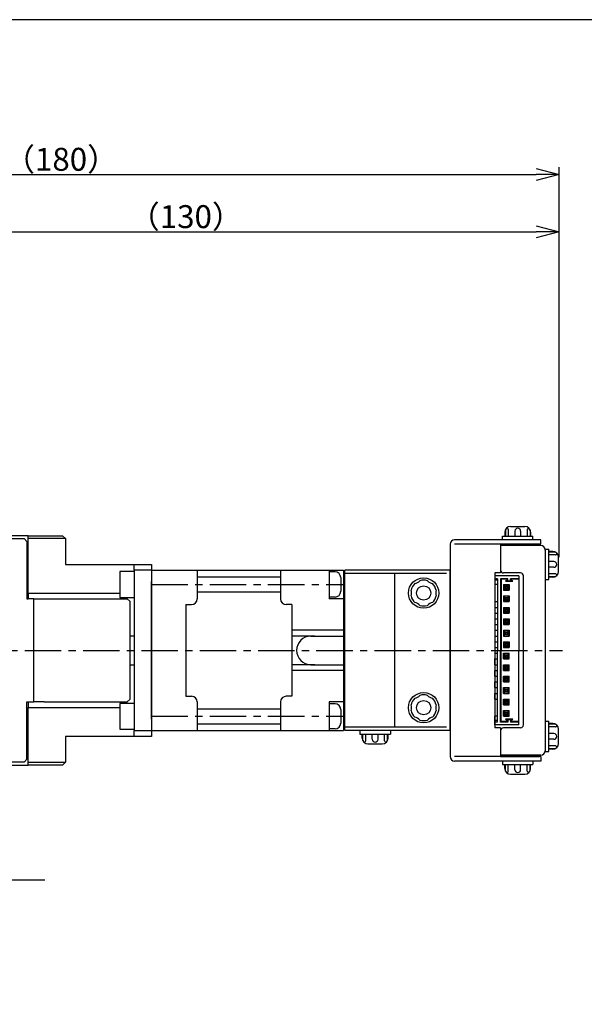
# Model space of a CAD drawing. Extents: x 0 to 594, y 0 to 420.
# Drawn here: x 361 to 459, y 248 to 420 of the extents above; entities that cross this region are included whole.
import ezdxf

# ---------------------------------------------------------------- set-up
doc = ezdxf.new("R2010")
doc.units = 0
doc.header["$MEASUREMENT"] = 0
doc.linetypes.add('CENTER', pattern=[10.16, 6.35, -1.27, 1.27, -1.27])
doc.layers.get('0').update_dxf_attribs({"linetype": 'CONTINUOUS'})
doc.layers.get('DEFPOINTS').update_dxf_attribs({"color": 2, "linetype": 'CONTINUOUS'})
for name, color, linetype in [('Center', 1, 'CENTER'), ('Dimensions', 6, 'CONTINUOUS'), ('Object', 3, 'CONTINUOUS')]:
    doc.layers.add(name, color=color, linetype=linetype)
doc.styles.get("Standard").update_dxf_attribs({"font": 'simplex.shx', "width": 0.8, "height": 4, "bigfont": 'bigfont.shx'})
doc.dimstyles.new('DIMSTYLE_1', dxfattribs={"dimtxt": 4, "dimasz": 4, "dimexe": 1.25, "dimexo": 1.25, "dimgap": 0.65, "dimtad": 1, "dimtih": 1, "dimtoh": 1, "dimdec": 3, "dimdsep": 46, "dimtxsty": 'STANDARD', "dimblk": 'OPEN30', "dimcen": 0, "dimclrd": 256, "dimclre": 256, "dimclrt": 7, "dimadec": 0, "dimazin": 0, "dimtm": 1e-09, "dimtfac": 0.7, "dimtdec": 3, "dimtofl": 0, "dimtmove": 0, "dimatfit": 0, "dimldrblk": 'OPEN30', "dimfxl": 1, "dimlwd": -1, "dimlwe": -1, "dimarcsym": 0})
doc.dimstyles.get("Standard").update_dxf_attribs({"dimtxt": 4, "dimasz": 4, "dimexe": 1.25, "dimexo": 1.25, "dimgap": 0.65, "dimtad": 1, "dimdec": 4, "dimdsep": 46, "dimtxsty": 'STANDARD', "dimblk": 'OPEN30', "dimcen": 0.1, "dimclrt": 7, "dimadec": 0, "dimazin": 0, "dimtfac": 1, "dimtdec": 4, "dimtmove": 0, "dimatfit": 3, "dimldrblk": 'OPEN30', "dimfxl": 1, "dimtolj": 1, "dimtzin": 0, "dimarcsym": 0})

# ---------------------------------------------------------------- blocks, each defined once
blk = doc.blocks.new('_Open30')
at = {"color": 0, "linetype": 'ByBlock', "lineweight": -2}
for p, q in [((-1, 0.268), (0, 0)), ((0, 0), (-1, -0.268)), ((0, 0), (-1, 0))]:
    blk.add_line(p, q, dxfattribs=at)
blk = doc.blocks.new('*D3')
at = {"layer": 'DEFPOINTS', "color": 0}
for p in [(455.05, 393), (455.05, 326.25), (275.1, 321.4)]:
    blk.add_point(p, dxfattribs=at)
at = {"layer": 'Dimensions', "color": 0, "lineweight": -2}
for p, q in [((275.1, 322.65), (275.1, 394.25)), ((455.05, 327.5), (455.05, 394.25)), ((279.1, 393), (451.05, 393))]:
    blk.add_line(p, q, dxfattribs=at)
at = {"layer": 'Dimensions', "color": 0, "lineweight": -2, "xscale": 4, "yscale": 4, "zscale": 4, "rotation": 180}
blk.add_blockref('_Open30', (275.1, 393), dxfattribs=at)
at = {"layer": 'Dimensions', "color": 0, "lineweight": -2, "xscale": 4, "yscale": 4, "zscale": 4}
blk.add_blockref('_Open30', (455.05, 393), dxfattribs=at)
at = {"layer": 'Dimensions', "color": 7, "insert": (368.25, 395.65), "char_height": 4, "attachment_point": 5}
blk.add_mtext('\\A1;（180）', dxfattribs=at)
blk = doc.blocks.new('*D0')
at = {"layer": 'DEFPOINTS', "color": 0}
for p in [(455.05, 383), (325, 334.5), (455.05, 325)]:
    blk.add_point(p, dxfattribs=at)
at = {"layer": 'Dimensions', "color": 0, "lineweight": -2}
for p, q in [((325, 335.75), (325, 384.25)), ((329, 383), (451.05, 383)), ((455.05, 326.25), (455.05, 384.25))]:
    blk.add_line(p, q, dxfattribs=at)
at = {"layer": 'Dimensions', "color": 0, "lineweight": -2, "xscale": 4, "yscale": 4, "zscale": 4, "rotation": 180}
blk.add_blockref('_Open30', (325, 383), dxfattribs=at)
at = {"layer": 'Dimensions', "color": 0, "lineweight": -2, "xscale": 4, "yscale": 4, "zscale": 4}
blk.add_blockref('_Open30', (455.05, 383), dxfattribs=at)
at = {"layer": 'Dimensions', "color": 7, "insert": (390, 385.65), "char_height": 4, "attachment_point": 5}
blk.add_mtext('\\A1;（130）', dxfattribs=at)
blk = doc.blocks.new('*D23')
at = {"layer": 'DEFPOINTS', "color": 0}
for p in [(318.98, 291.1), (321.02, 288.9)]:
    blk.add_point(p, dxfattribs=at)
at = {"layer": 'Dimensions'}
for p, q in [((323.72, 285.95), (338.41, 270)), ((338.41, 270), (365.42, 270))]:
    blk.add_line(p, q, dxfattribs=at)
at = {"layer": 'Dimensions', "xscale": 4, "yscale": 4, "zscale": 4, "rotation": 132.6281281130245}
blk.add_blockref('_Open30', (321.02, 288.9), dxfattribs=at)
at = {"layer": 'Dimensions', "color": 7, "insert": (352.24, 273.32), "char_height": 4, "attachment_point": 5}
blk.add_mtext('8-M3 深サ4{\\H1.333x;  }', dxfattribs=at)

msp = doc.modelspace()

# ---------------------------------------------------------------- linework, layer by layer
at = {"linetype": 'Continuous'}
for p, q in [((362.5, 330), (347, 330)), ((362.5, 330), (368.5, 330)), ((362.5, 329.9), (362.5, 330)), ((362.5, 329.5), (362.5, 329.9)), ((369, 329.5), (368.5, 330)), ((347.8, 329.5), (361.8, 329.5)), ((362.3, 329), (361.8, 329.5)), ((362.3, 329), (362.3, 319)), ((362.5, 320), (362.5, 329.5)), ((369, 329.5), (362.5, 329.5)), ((369, 329.5), (369, 325)), ((369, 325), (381, 325)), ((381, 325), (384, 325)), ((381, 324), (381, 325)), ((384, 325), (384, 324)), ((378.5, 323.75001), (378.5, 321.50001)), ((381, 323.75001), (378.5, 323.75001)), ((381, 324), (381, 296)), ((384, 324), (381, 324)), ((384, 324), (384, 322)), ((378.5, 321.50001), (378.5, 319.25001)), ((384, 298), (384, 322)), ((384, 322), (384, 298)), ((362.5, 320), (362.3, 320)), ((362.5, 320), (378.5, 320)), ((362.5, 320), (362.5, 319)), ((362.3, 319), (362.5, 319)), ((363.5, 319), (362.5, 319)), ((363.5, 301), (363.5, 319)), ((363.5, 319), (365.3, 319)), ((365.3, 319), (379.8, 319)), ((378.5, 319.25001), (381, 319.25001)), ((380.3, 318.5), (379.8, 319)), ((380.3, 301.5), (380.3, 318.5)), ((381, 312.5), (380.3, 312.5)), ((380.3, 307.5), (381, 307.5)), ((362.3, 291), (362.3, 301)), ((362.3, 301), (362.5, 301)), ((362.5, 301), (362.5, 300)), ((362.5, 301), (363.5, 301)), ((365.3, 301), (363.5, 301)), ((365.3, 301), (379.8, 301)), ((378.5, 300.75001), (378.5, 298.50001)), ((381, 300.75001), (378.5, 300.75001)), ((379.8, 301), (380.3, 301.5)), ((362.3, 300), (362.5, 300)), ((378.5, 300), (362.5, 300)), ((362.5, 290.5), (362.5, 300)), ((378.5, 298.50001), (378.5, 296.25001)), ((384, 298), (384, 296)), ((378.5, 296.25001), (381, 296.25001)), ((381, 296), (384, 296)), ((381, 295), (381, 296)), ((384, 296), (384, 295)), ((381, 295), (369, 295)), ((369, 295), (369, 290.5)), ((384, 295), (381, 295)), ((361.8, 290.5), (347.8, 290.5)), ((361.8, 290.5), (362.3, 291)), ((362.5, 290.5), (369, 290.5)), ((362.5, 290.1), (362.5, 290.5)), ((368.5, 290), (369, 290.5)), ((347, 290), (362.5, 290)), ((362.5, 290), (362.5, 290.1)), ((368.5, 290), (362.5, 290))]:
    msp.add_line(p, q, dxfattribs=at)
at = {"layer": 'Center'}
for p, q in [((384, 321.5), (417.5, 321.5)), ((270.5, 310), (455.65, 310)), ((384, 298.5), (417.5, 298.5))]:
    msp.add_line(p, q, dxfattribs=at)
at = {"layer": 'DEFPOINTS'}
msp.add_lwpolyline([(0, 0), (594, 0), (594, 420), (0, 420)], close=True, dxfattribs=at)
at = {"layer": 'Object'}
for p, q in [((446.6, 331.6), (449.1, 331.6)), ((445.2, 329.3), (445.2, 329.9)), ((445.2, 329.9), (450.5, 329.9)), ((445.6, 330.6), (445.6, 329.9)), ((445.70016, 331.03623), (445.70016, 329.9)), ((446.20016, 331.05711), (446.20016, 329.9)), ((447.35, 330.80711), (447.35, 329.9)), ((448.35, 330.80711), (448.35, 329.9)), ((449.49983, 331.05711), (449.49983, 329.9)), ((449.99983, 331.03623), (449.99983, 329.9)), ((450.1, 330.6), (450.1, 329.9)), ((450.5, 329.3), (450.5, 329.9)), ((436.05, 328.5), (436.05, 291.5)), ((451.85, 329.3), (436.85, 329.3)), ((451.85, 328.5), (436.85, 328.5)), ((444.85, 328.5), (444.85, 323.5)), ((451.65, 328.5), (444.85, 328.5)), ((451.85, 328.3), (444.85, 328.3)), ((450.5, 329.3), (445.2, 329.3)), ((451.85, 328.5), (451.85, 329.3)), ((452.65, 327.65), (452.65, 322.35)), ((452.65, 327.65), (453.25, 327.65)), ((452.65, 327.5), (452.65, 292.5)), ((453.25, 322.35), (453.25, 327.65)), ((453.95, 327.25), (453.25, 327.25)), ((454.38623, 327.14983), (453.25, 327.14983)), ((454.4071, 326.64983), (453.25, 326.64983)), ((454.1571, 325.5), (453.25, 325.5)), ((454.95, 323.75), (454.95, 326.25)), ((384, 324), (384, 296)), ((384, 324), (417.5, 324)), ((392, 324), (392, 319)), ((406.5, 324), (406.5, 319)), ((415, 324), (415, 319)), ((416, 323.7), (415, 323.7)), ((417.5, 324), (417.5, 296)), ((417.5, 323), (417.5, 297)), ((417.5, 323), (417.7, 323)), ((436.05, 324), (417.7, 324)), ((417.7, 296), (417.7, 324)), ((435.45, 323.4), (417.7, 323.4)), ((426.45, 296.6), (426.45, 323.4)), ((436.05, 296), (436.05, 324)), ((436.05, 296), (436.05, 324)), ((443.85, 323.5), (443.85, 310)), ((444.85, 323.5), (443.85, 323.5)), ((448.05, 323), (443.85, 323)), ((443.85, 323), (443.85, 321.5)), ((448.35, 323.5), (445.35, 323.5)), ((448.05, 323), (448.05, 310)), ((448.85, 297), (448.85, 323)), ((454.1571, 324.5), (453.25, 324.5)), ((454.4071, 323.35016), (453.25, 323.35016)), ((454.38623, 322.85016), (453.25, 322.85016)), ((392, 322.8), (406.5, 322.8)), ((417, 322.7), (417, 320.3)), ((444.35, 322.5), (443.85, 322.5)), ((444.35, 322.25), (443.85, 322.25)), ((444.35, 321.5), (443.85, 321.5)), ((444.35, 322.5), (444.35, 310)), ((444.85, 322.5), (444.85, 310)), ((446.1, 322.5), (444.85, 322.5)), ((446, 322.4), (444.85, 322.4)), ((444.95, 322.5), (444.95, 310)), ((445.35, 321.5), (445.35, 320.5)), ((445.7, 321.15), (445.35, 321.5)), ((445.35, 321.5), (446.35, 321.5)), ((445.6, 321.25), (445.6, 320.75)), ((445.6, 321.25), (446.1, 321.25)), ((445.7, 321.15), (446, 321.15)), ((445.7, 321.15), (445.7, 320.85)), ((446.1, 322.39142), (445.70858, 322)), ((446.99142, 322), (445.70858, 322)), ((446.1, 322.25), (445.85, 322)), ((446.75, 322.1), (445.95, 322.1)), ((446, 322.29142), (446, 322.5)), ((446.35, 321.5), (446, 321.15)), ((446, 321.15), (446, 320.85)), ((446.1, 322.25), (446.1, 322.5)), ((446.1, 321.25), (446.1, 320.75)), ((446.35, 321.5), (446.35, 320.5)), ((448.05, 322.5), (446.6, 322.5)), ((446.6, 322.25), (446.6, 322.5)), ((446.99142, 322), (446.6, 322.39142)), ((446.85, 322), (446.6, 322.25)), ((446.7, 322.29142), (446.7, 322.5)), ((448.05, 322.4), (446.7, 322.4)), ((452.65, 322.35), (453.25, 322.35)), ((453.95, 322.75), (453.25, 322.75)), ((392, 320.2), (406.5, 320.2)), ((445.7, 320.85), (445.35, 320.5)), ((445.35, 320.5), (446.35, 320.5)), ((445.7, 319.15), (445.35, 319.5)), ((445.35, 319.5), (445.35, 318.5)), ((445.35, 319.5), (446.35, 319.5)), ((445.6, 320.75), (446.1, 320.75)), ((445.7, 320.85), (446, 320.85)), ((446.35, 320.5), (446, 320.85)), ((446.35, 319.5), (446, 319.15)), ((446.35, 319.5), (446.35, 318.5)), ((390, 318), (390, 302)), ((390, 318), (391, 318)), ((408.5, 318), (407.5, 318)), ((408.5, 318), (408.5, 302)), ((416, 319.3), (415, 319.3)), ((417.5, 319), (415, 319)), ((443.85, 318.5), (444.35, 318.5)), ((443.85, 318.5), (443.85, 317.5)), ((445.7, 318.85), (445.35, 318.5)), ((445.35, 318.5), (446.35, 318.5)), ((445.6, 319.25), (445.6, 318.75)), ((445.6, 319.25), (446.1, 319.25)), ((445.6, 318.75), (446.1, 318.75)), ((445.7, 319.15), (446, 319.15)), ((445.7, 319.15), (445.7, 318.85)), ((445.7, 318.85), (446, 318.85)), ((446, 319.15), (446, 318.85)), ((446.35, 318.5), (446, 318.85)), ((446.1, 319.25), (446.1, 318.75)), ((443.85, 317.5), (444.35, 317.5)), ((443.85, 316.5), (444.35, 316.5)), ((443.85, 316.5), (443.85, 315.5)), ((445.7, 317.15), (445.35, 317.5)), ((445.35, 317.5), (445.35, 316.5)), ((445.35, 317.5), (446.35, 317.5)), ((445.7, 316.85), (445.35, 316.5)), ((445.35, 316.5), (446.35, 316.5)), ((445.6, 317.25), (445.6, 316.75)), ((445.6, 317.25), (446.1, 317.25)), ((445.6, 316.75), (446.1, 316.75)), ((445.7, 317.15), (446, 317.15)), ((445.7, 317.15), (445.7, 316.85)), ((445.7, 316.85), (446, 316.85)), ((446.35, 317.5), (446, 317.15)), ((446, 317.15), (446, 316.85)), ((446.35, 316.5), (446, 316.85)), ((446.1, 317.25), (446.1, 316.75)), ((446.35, 317.5), (446.35, 316.5)), ((443.85, 315.5), (444.35, 315.5)), ((443.85, 314.5), (444.35, 314.5)), ((443.85, 314.5), (443.85, 313.5)), ((445.35, 315.5), (445.35, 314.5)), ((445.7, 315.15), (445.35, 315.5)), ((445.35, 315.5), (446.35, 315.5)), ((445.7, 314.85), (445.35, 314.5)), ((445.35, 314.5), (446.35, 314.5)), ((445.6, 315.25), (445.6, 314.75)), ((445.6, 315.25), (446.1, 315.25)), ((445.6, 314.75), (446.1, 314.75)), ((445.7, 315.15), (445.7, 314.85)), ((445.7, 315.15), (446, 315.15)), ((445.7, 314.85), (446, 314.85)), ((446.35, 315.5), (446, 315.15)), ((446, 315.15), (446, 314.85)), ((446.35, 314.5), (446, 314.85)), ((446.1, 315.25), (446.1, 314.75)), ((446.35, 315.5), (446.35, 314.5)), ((417.5, 313.5), (408.5, 313.5)), ((443.85, 313.5), (444.35, 313.5)), ((445.35, 313.5), (445.35, 312.5)), ((445.7, 313.15), (445.35, 313.5)), ((445.35, 313.5), (446.35, 313.5)), ((445.7, 312.85), (445.35, 312.5)), ((445.6, 313.25), (445.6, 312.75)), ((445.6, 313.25), (446.1, 313.25)), ((445.6, 312.75), (446.1, 312.75)), ((445.7, 313.15), (445.7, 312.85)), ((445.7, 313.15), (446, 313.15)), ((445.7, 312.85), (446, 312.85)), ((446.35, 313.5), (446, 313.15)), ((446, 313.15), (446, 312.85)), ((446.35, 312.5), (446, 312.85)), ((446.1, 313.25), (446.1, 312.75)), ((446.35, 313.5), (446.35, 312.5)), ((412.5, 312.5), (408.5, 312.5)), ((411.8, 312.5), (417.7, 312.5)), ((443.85, 312.5), (443.85, 311.5)), ((443.85, 312.5), (444.35, 312.5)), ((443.85, 311.5), (444.35, 311.5)), ((445.35, 312.5), (446.35, 312.5)), ((445.7, 311.15), (445.35, 311.5)), ((445.35, 311.5), (445.35, 310.5)), ((445.35, 311.5), (446.35, 311.5)), ((445.7, 310.85), (445.35, 310.5)), ((445.6, 311.25), (445.6, 310.75)), ((445.6, 311.25), (446.1, 311.25)), ((445.7, 311.15), (446, 311.15)), ((445.7, 311.15), (445.7, 310.85)), ((445.7, 310.85), (446, 310.85)), ((446.35, 311.5), (446, 311.15)), ((446, 311.15), (446, 310.85)), ((446.35, 310.5), (446, 310.85)), ((446.1, 311.25), (446.1, 310.75)), ((446.35, 311.5), (446.35, 310.5)), ((443.85, 310.5), (444.35, 310.5)), ((443.85, 310.5), (443.85, 309.5)), ((443.85, 310), (443.85, 296.5)), ((443.85, 309.5), (444.35, 309.5)), ((444.35, 297.5), (444.35, 310)), ((444.85, 297.5), (444.85, 310)), ((444.95, 297.5), (444.95, 310)), ((445.35, 310.5), (446.35, 310.5)), ((445.35, 309.5), (446.35, 309.5)), ((445.35, 308.5), (445.35, 309.5)), ((445.7, 309.15), (445.35, 309.5)), ((445.6, 310.75), (446.1, 310.75)), ((445.6, 309.25), (446.1, 309.25)), ((445.6, 308.75), (445.6, 309.25)), ((445.7, 308.85), (445.7, 309.15)), ((445.7, 309.15), (446, 309.15)), ((446.35, 309.5), (446, 309.15)), ((446, 308.85), (446, 309.15)), ((446.1, 308.75), (446.1, 309.25)), ((446.35, 308.5), (446.35, 309.5)), ((448.05, 297), (448.05, 310)), ((412.5, 307.5), (408.5, 307.5)), ((411.8, 307.5), (417.7, 307.5)), ((443.85, 308.5), (444.35, 308.5)), ((443.85, 307.5), (443.85, 308.5)), ((443.85, 307.5), (444.35, 307.5)), ((445.7, 308.85), (445.35, 308.5)), ((445.35, 308.5), (446.35, 308.5)), ((445.35, 307.5), (446.35, 307.5)), ((445.7, 307.15), (445.35, 307.5)), ((445.35, 306.5), (445.35, 307.5)), ((445.6, 308.75), (446.1, 308.75)), ((445.7, 308.85), (446, 308.85)), ((446.35, 308.5), (446, 308.85)), ((446.35, 307.5), (446, 307.15)), ((446.35, 306.5), (446.35, 307.5)), ((417.5, 306.5), (408.5, 306.5)), ((443.85, 306.5), (444.35, 306.5)), ((443.85, 305.5), (443.85, 306.5)), ((445.7, 306.85), (445.35, 306.5)), ((445.35, 306.5), (446.35, 306.5)), ((445.6, 307.25), (446.1, 307.25)), ((445.6, 306.75), (445.6, 307.25)), ((445.6, 306.75), (446.1, 306.75)), ((445.7, 307.15), (446, 307.15)), ((445.7, 306.85), (445.7, 307.15)), ((445.7, 306.85), (446, 306.85)), ((446, 306.85), (446, 307.15)), ((446.35, 306.5), (446, 306.85)), ((446.1, 306.75), (446.1, 307.25)), ((443.85, 305.5), (444.35, 305.5)), ((443.85, 304.5), (444.35, 304.5)), ((443.85, 303.5), (443.85, 304.5)), ((445.35, 305.5), (446.35, 305.5)), ((445.7, 305.15), (445.35, 305.5)), ((445.35, 304.5), (445.35, 305.5)), ((445.7, 304.85), (445.35, 304.5)), ((445.35, 304.5), (446.35, 304.5)), ((445.6, 305.25), (446.1, 305.25)), ((445.6, 304.75), (445.6, 305.25)), ((445.6, 304.75), (446.1, 304.75)), ((445.7, 305.15), (446, 305.15)), ((445.7, 304.85), (445.7, 305.15)), ((445.7, 304.85), (446, 304.85)), ((446.35, 305.5), (446, 305.15)), ((446, 304.85), (446, 305.15)), ((446.35, 304.5), (446, 304.85)), ((446.1, 304.75), (446.1, 305.25)), ((446.35, 304.5), (446.35, 305.5)), ((443.85, 303.5), (444.35, 303.5)), ((443.85, 302.5), (444.35, 302.5)), ((443.85, 301.5), (443.85, 302.5)), ((445.35, 303.5), (446.35, 303.5)), ((445.35, 302.5), (445.35, 303.5)), ((445.7, 303.15), (445.35, 303.5)), ((445.7, 302.85), (445.35, 302.5)), ((445.35, 302.5), (446.35, 302.5)), ((445.6, 303.25), (446.1, 303.25)), ((445.6, 302.75), (445.6, 303.25)), ((445.6, 302.75), (446.1, 302.75)), ((445.7, 302.85), (445.7, 303.15)), ((445.7, 303.15), (446, 303.15)), ((445.7, 302.85), (446, 302.85)), ((446.35, 303.5), (446, 303.15)), ((446, 302.85), (446, 303.15)), ((446.35, 302.5), (446, 302.85)), ((446.1, 302.75), (446.1, 303.25)), ((446.35, 302.5), (446.35, 303.5)), ((390, 302), (391, 302)), ((392, 301), (392, 296)), ((406.5, 301), (406.5, 296)), ((408.5, 302), (407.5, 302)), ((415, 301), (415, 296)), ((417.5, 301), (415, 301)), ((416, 300.7), (415, 300.7)), ((443.85, 301.5), (444.35, 301.5)), ((445.35, 300.5), (445.35, 301.5)), ((445.7, 301.15), (445.35, 301.5)), ((445.35, 301.5), (446.35, 301.5)), ((445.7, 300.85), (445.35, 300.5)), ((445.6, 300.75), (445.6, 301.25)), ((445.6, 301.25), (446.1, 301.25)), ((445.6, 300.75), (446.1, 300.75)), ((445.7, 300.85), (445.7, 301.15)), ((445.7, 301.15), (446, 301.15)), ((445.7, 300.85), (446, 300.85)), ((446.35, 301.5), (446, 301.15)), ((446, 300.85), (446, 301.15)), ((446.35, 300.5), (446, 300.85)), ((446.1, 300.75), (446.1, 301.25)), ((446.35, 300.5), (446.35, 301.5)), ((392, 299.8), (406.5, 299.8)), ((417, 299.7), (417, 297.3)), ((445.35, 300.5), (446.35, 300.5)), ((445.35, 299.5), (446.35, 299.5)), ((445.7, 299.15), (445.35, 299.5)), ((445.35, 298.5), (445.35, 299.5)), ((445.7, 298.85), (445.35, 298.5)), ((445.6, 299.25), (446.1, 299.25)), ((445.6, 298.75), (445.6, 299.25)), ((445.7, 299.15), (446, 299.15)), ((445.7, 298.85), (445.7, 299.15)), ((445.7, 298.85), (446, 298.85)), ((446.35, 299.5), (446, 299.15)), ((446, 298.85), (446, 299.15)), ((446.35, 298.5), (446, 298.85)), ((446.1, 298.75), (446.1, 299.25)), ((446.35, 298.5), (446.35, 299.5)), ((392, 297.2), (406.5, 297.2)), ((444.35, 298.5), (443.85, 298.5)), ((443.85, 297), (443.85, 298.5)), ((444.35, 297.75), (443.85, 297.75)), ((444.35, 297.5), (443.85, 297.5)), ((446, 297.6), (444.85, 297.6)), ((446.1, 297.5), (444.85, 297.5)), ((445.35, 298.5), (446.35, 298.5)), ((445.6, 298.75), (446.1, 298.75)), ((446.1, 297.60858), (445.70858, 298)), ((446.99142, 298), (445.70858, 298)), ((446.1, 297.75), (445.85, 298)), ((446.75, 297.9), (445.95, 297.9)), ((446, 297.70858), (446, 297.5)), ((446.1, 297.75), (446.1, 297.5)), ((446.99142, 298), (446.6, 297.60858)), ((446.85, 298), (446.6, 297.75)), ((446.6, 297.75), (446.6, 297.5)), ((448.05, 297.5), (446.6, 297.5)), ((446.7, 297.70858), (446.7, 297.5)), ((448.05, 297.6), (446.7, 297.6)), ((452.65, 297.65), (452.65, 292.35)), ((452.65, 297.65), (453.25, 297.65)), ((453.25, 292.35), (453.25, 297.65)), ((453.95, 297.25), (453.25, 297.25)), ((454.38623, 297.14983), (453.25, 297.14983)), ((384, 296), (415, 296)), ((416, 296.3), (415, 296.3)), ((415, 296), (417.5, 296)), ((417.5, 297), (417.7, 297)), ((435.45, 296.6), (417.7, 296.6)), ((436.05, 296), (417.7, 296)), ((425.65, 296), (420.35, 296)), ((420.35, 296), (420.35, 295.4)), ((420.35, 295.4), (425.65, 295.4)), ((420.75, 294.7), (420.75, 295.4)), ((420.85016, 294.26377), (420.85016, 295.4)), ((421.35016, 294.24289), (421.35016, 295.4)), ((422.5, 294.49289), (422.5, 295.4)), ((423.5, 294.49289), (423.5, 295.4)), ((424.64983, 294.24289), (424.64983, 295.4)), ((425.14983, 294.26377), (425.14983, 295.4)), ((425.25, 294.7), (425.25, 295.4)), ((425.65, 296), (425.65, 295.4)), ((448.05, 297), (443.85, 297)), ((444.85, 296.5), (443.85, 296.5)), ((444.85, 296.5), (444.85, 291.5)), ((448.35, 296.5), (445.35, 296.5)), ((454.4071, 296.64983), (453.25, 296.64983)), ((454.1571, 295.5), (453.25, 295.5)), ((454.95, 293.75), (454.95, 296.25)), ((421.75, 293.7), (424.25, 293.7)), ((454.1571, 294.5), (453.25, 294.5)), ((452.65, 292.35), (453.25, 292.35)), ((454.4071, 293.35016), (453.25, 293.35016)), ((454.38623, 292.85016), (453.25, 292.85016)), ((453.95, 292.75), (453.25, 292.75)), ((451.85, 291.5), (436.85, 291.5)), ((451.85, 290.7), (436.85, 290.7)), ((451.85, 291.7), (444.85, 291.7)), ((444.85, 291.5), (451.65, 291.5)), ((450.5, 290.7), (445.2, 290.7)), ((445.2, 290.7), (445.2, 290.1)), ((450.5, 290.7), (450.5, 290.1)), ((451.85, 291.5), (451.85, 290.7)), ((445.2, 290.1), (450.5, 290.1)), ((445.6, 289.4), (445.6, 290.1)), ((445.70016, 288.96377), (445.70016, 290.1)), ((446.20016, 288.94289), (446.20016, 290.1)), ((447.35, 289.19289), (447.35, 290.1)), ((448.35, 289.19289), (448.35, 290.1)), ((449.49983, 288.94289), (449.49983, 290.1)), ((449.99983, 288.96377), (449.99983, 290.1)), ((450.1, 289.4), (450.1, 290.1)), ((446.6, 288.4), (449.1, 288.4))]:
    msp.add_line(p, q, dxfattribs=at)
for centre, radius in [((431.45, 320), 2.65), ((431.45, 320), 1.25), ((431.45, 300), 2.65), ((431.45, 300), 1.25)]:
    msp.add_circle(centre, radius, dxfattribs=at)
for centre, radius, start, end in [((446.6, 330.6), 1, 90, 180), ((449.1, 330.6), 1, 0, 90), ((445.95016, 331.05711), 0.25, 0, 105.31749), ((447.85, 330.80711), 0.5, 0, 180), ((449.74983, 331.05711), 0.25, 74.682502, 180), ((436.85, 328.5), 0.8, 90, 180), ((451.85, 327.5), 0.8, 0, 90), ((453.95, 326.25), 1, 0, 90), ((454.4071, 326.89983), 0.25, 270, 15.317498), ((454.1571, 325), 0.5, 270, 90), ((416, 322.7), 1, 0, 90), ((445.35, 324), 0.5, 180, 270), ((448.35, 323), 0.5, 0, 90), ((453.95, 323.75), 1, 270, 0), ((454.4071, 323.10016), 0.25, 344.6825, 90), ((431.45, 320), 2.25, 132.839588, 167.160412), ((429.5146, 323.3522), 1.75, 283.39845, 316.60155), ((431.45, 320), 2.25, 72.83958, 107.160412), ((433.3854, 323.3522), 1.75, 223.39845, 256.60155), ((431.45, 320), 2.25, 12.83958, 47.16041), ((416, 320.3), 1, 270, 0), ((427.57921, 320), 1.75, 343.39845, 16.60155), ((431.45, 320), 2.25, 192.83958, 227.16041), ((431.45, 320), 2.25, 312.83958, 347.16041), ((435.32079, 320), 1.75, 163.39845, 196.60155), ((391, 319), 1, 270, 0), ((407.5, 319), 1, 180, 270), ((429.5146, 316.6478), 1.75, 43.39845, 76.60155), ((431.45, 320), 2.25, 252.83958, 287.16041), ((433.3854, 316.6478), 1.75, 103.39845, 136.60155), ((411.8, 310), 2.5, 90, 270), ((431.45, 300), 2.25, 72.83958, 107.160412), ((391, 301), 1, 0, 90), ((407.5, 301), 1, 90, 180), ((416, 299.7), 1, 0, 90), ((431.45, 300), 2.25, 132.839588, 167.160412), ((429.5146, 303.3522), 1.75, 283.39845, 316.60155), ((433.3854, 303.3522), 1.75, 223.39845, 256.60155), ((431.45, 300), 2.25, 12.83958, 47.16041), ((427.57921, 300), 1.75, 343.39845, 16.60155), ((431.45, 300), 2.25, 192.83958, 227.16041), ((431.45, 300), 2.25, 312.83958, 347.16041), ((435.32079, 300), 1.75, 163.39845, 196.60155), ((416, 297.3), 1, 270, 0), ((429.5146, 296.6478), 1.75, 43.39845, 76.60155), ((431.45, 300), 2.25, 252.83958, 287.16041), ((433.3854, 296.6478), 1.75, 103.39845, 136.60155), ((453.95, 296.25), 1, 0, 90), ((445.35, 296), 0.5, 90, 180), ((448.35, 297), 0.5, 270, 0), ((454.1571, 295), 0.5, 270, 90), ((454.4071, 296.89983), 0.25, 270, 15.317498), ((421.75, 294.7), 1, 180, 270), ((421.10016, 294.24289), 0.25, 254.6825, 0), ((423, 294.49289), 0.5, 180, 0), ((424.25, 294.7), 1, 270, 0), ((424.89983, 294.24289), 0.25, 180, 285.31749), ((453.95, 293.75), 1, 270, 0), ((451.85, 292.5), 0.8, 270, 0), ((454.4071, 293.10016), 0.25, 344.6825, 90), ((436.85, 291.5), 0.8, 180, 270), ((446.6, 289.4), 1, 180, 270), ((445.95016, 288.94289), 0.25, 254.6825, 0), ((447.85, 289.19289), 0.5, 180, 0), ((449.1, 289.4), 1, 270, 0), ((449.74983, 288.94289), 0.25, 180, 285.31749)]:
    msp.add_arc(centre, radius, start, end, dxfattribs=at)

# ---------------------------------------------------------------- dimensions: what is measured, and where the dimension line sits
at = {"layer": 'Dimensions'}
for base, p1, p2, picture, middle in [((455.0499993187, 392.9999996629), (275.0999993187, 321.3999986629), (455.0499993187, 326.2499996629), '*D3', (368.2459953674, 392.9999996629)), ((455.0499993187, 382.9999996629), (324.9999993187, 334.4999996629), (455.0499993187, 324.9999996629), '*D0', (389.9999993187, 382.9999996629))]:
    dim = msp.add_linear_dim(base=base, p1=p1, p2=p2, text='（<>）', dimstyle='Standard', override={"dimdec": 1}, dxfattribs=at)
    dim.commit()
    dim.dimension.update_dxf_attribs({"geometry": picture, "text_midpoint": middle, "dimtype": 160})
dim = msp.add_diameter_dim_2p(p1=(318.98414, 291.10365), p2=(321.01586, 288.89635), text='8-M3 深サ4{\\H1.333x;  }', dimstyle='DIMSTYLE_1', dxfattribs=at)
dim.commit()
dim.dimension.update_dxf_attribs({"geometry": '*D23', "text_midpoint": (352.24002, 270), "dimtype": 163})

doc.saveas('drawing.dxf')
